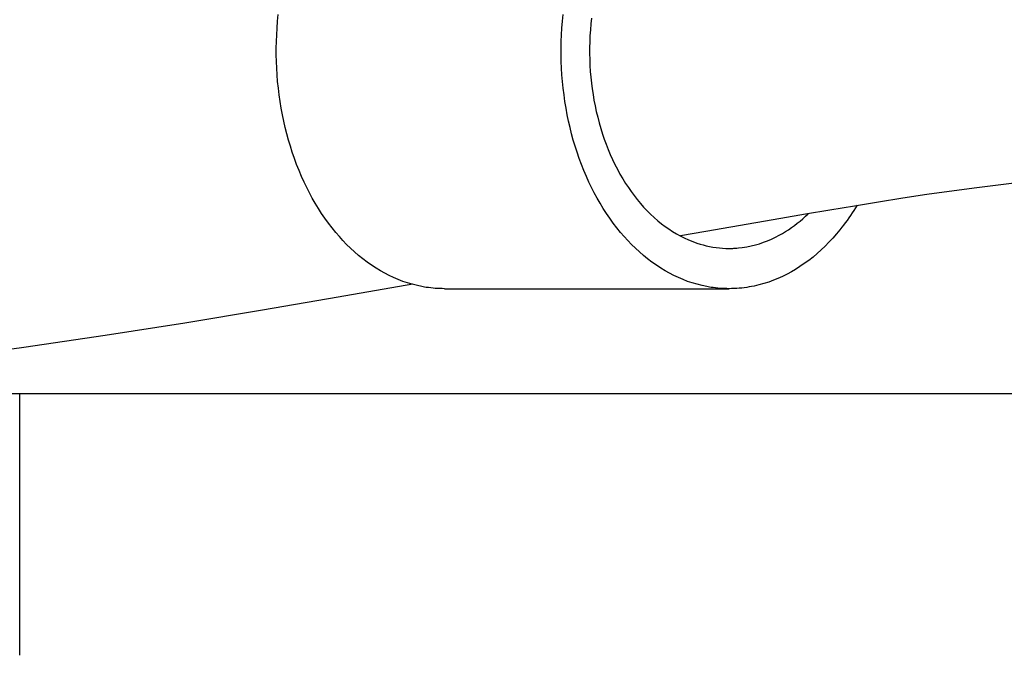
# Model space of a CAD drawing. Extents: x -544 to 1107, y -398 to 558.
# Drawn here: x 68 to 93, y -185 to -170 of the extents above; entities that cross this region are included whole.
import ezdxf

# ---------------------------------------------------------------- set-up
doc = ezdxf.new("R2010")
doc.units = 0
doc.header["$LTSCALE"] = 20
doc.layers.add('DETAIL', color=5, linetype='CONTINUOUS')
doc.layers.add('OUTLINE', color=3, linetype='CONTINUOUS')

msp = doc.modelspace()

# ---------------------------------------------------------------- linework, layer by layer
at = {"layer": 'DETAIL', "color": 5, "linetype": 'CONTINUOUS'}
for p, q in [((74.503, -169.762), (74.519, -169.597)), ((81.574, -169.762), (81.59, -169.597)), ((74.489, -169.929), (74.503, -169.762)), ((81.56, -169.929), (81.574, -169.762)), ((82.281, -169.828), (82.268, -169.975)), ((82.297, -169.682), (82.281, -169.828)), ((74.473, -170.262), (74.48, -170.095)), ((74.48, -170.095), (74.489, -169.929)), ((74.489, -169.929), (74.489, -169.929)), ((81.544, -170.262), (81.551, -170.095)), ((81.551, -170.095), (81.56, -169.929)), ((81.56, -169.929), (81.56, -169.929)), ((82.258, -170.122), (82.252, -170.269)), ((82.268, -169.975), (82.258, -170.122)), ((82.268, -169.975), (82.268, -169.975)), ((74.47, -170.428), (74.473, -170.262)), ((74.473, -170.262), (74.473, -170.262)), ((81.541, -170.428), (81.544, -170.262)), ((81.544, -170.262), (81.544, -170.262)), ((82.252, -170.269), (82.248, -170.416)), ((82.252, -170.269), (82.252, -170.269)), ((74.47, -170.595), (74.47, -170.428)), ((74.474, -170.761), (74.47, -170.595)), ((74.47, -170.595), (74.47, -170.595)), ((81.541, -170.595), (81.541, -170.428)), ((81.545, -170.761), (81.541, -170.595)), ((81.541, -170.595), (81.541, -170.595)), ((82.248, -170.416), (82.248, -170.563)), ((82.248, -170.563), (82.248, -170.563)), ((82.248, -170.563), (82.251, -170.71)), ((74.481, -170.927), (74.474, -170.761)), ((81.552, -170.927), (81.545, -170.761)), ((82.251, -170.71), (82.257, -170.857)), ((82.257, -170.857), (82.257, -170.857)), ((82.257, -170.857), (82.266, -171.004)), ((74.491, -171.093), (74.481, -170.927)), ((74.481, -170.927), (74.481, -170.927)), ((74.504, -171.259), (74.491, -171.093)), ((81.562, -171.093), (81.552, -170.927)), ((81.552, -170.927), (81.552, -170.927)), ((81.576, -171.259), (81.562, -171.093)), ((82.266, -171.004), (82.279, -171.15)), ((74.521, -171.425), (74.504, -171.259)), ((74.504, -171.259), (74.504, -171.259)), ((81.592, -171.425), (81.576, -171.259)), ((81.576, -171.259), (81.576, -171.259)), ((82.279, -171.15), (82.279, -171.15)), ((82.279, -171.15), (82.294, -171.294)), ((82.294, -171.294), (82.312, -171.437)), ((74.542, -171.59), (74.521, -171.425)), ((74.565, -171.754), (74.542, -171.59)), ((74.542, -171.59), (74.542, -171.59)), ((81.613, -171.59), (81.592, -171.425)), ((81.636, -171.754), (81.613, -171.59)), ((81.613, -171.59), (81.613, -171.59)), ((82.312, -171.437), (82.312, -171.437)), ((82.312, -171.437), (82.333, -171.579)), ((82.333, -171.579), (82.357, -171.722)), ((74.592, -171.919), (74.565, -171.754)), ((81.663, -171.919), (81.636, -171.754)), ((82.357, -171.722), (82.357, -171.722)), ((82.357, -171.722), (82.385, -171.863)), ((74.623, -172.083), (74.592, -171.919)), ((74.592, -171.919), (74.592, -171.919)), ((81.694, -172.083), (81.663, -171.919)), ((81.663, -171.919), (81.663, -171.919)), ((82.385, -171.863), (82.415, -172.004)), ((82.415, -172.004), (82.415, -172.004)), ((82.415, -172.004), (82.449, -172.144)), ((74.656, -172.245), (74.623, -172.083)), ((74.692, -172.401), (74.656, -172.245)), ((74.656, -172.245), (74.656, -172.245)), ((81.728, -172.245), (81.694, -172.083)), ((81.763, -172.401), (81.728, -172.245)), ((81.728, -172.245), (81.728, -172.245)), ((82.449, -172.144), (82.486, -172.284)), ((82.486, -172.284), (82.486, -172.284)), ((82.486, -172.284), (82.526, -172.424)), ((74.731, -172.555), (74.692, -172.401)), ((74.773, -172.709), (74.731, -172.555)), ((74.731, -172.555), (74.731, -172.555)), ((81.802, -172.555), (81.763, -172.401)), ((81.844, -172.709), (81.802, -172.555)), ((81.802, -172.555), (81.802, -172.555)), ((82.526, -172.424), (82.569, -172.56)), ((82.569, -172.56), (82.569, -172.56)), ((82.569, -172.56), (82.613, -172.69)), ((74.819, -172.862), (74.773, -172.709)), ((81.89, -172.862), (81.844, -172.709)), ((82.613, -172.69), (82.659, -172.816)), ((82.659, -172.816), (82.659, -172.816)), ((82.659, -172.816), (82.709, -172.942)), ((74.867, -173.014), (74.819, -172.862)), ((74.819, -172.862), (74.819, -172.862)), ((74.92, -173.165), (74.867, -173.014)), ((81.939, -173.014), (81.89, -172.862)), ((81.89, -172.862), (81.89, -172.862)), ((81.991, -173.165), (81.939, -173.014)), ((82.709, -172.942), (82.761, -173.067)), ((74.975, -173.314), (74.92, -173.165)), ((74.92, -173.165), (74.92, -173.165)), ((82.046, -173.314), (81.991, -173.165)), ((81.991, -173.165), (81.991, -173.165)), ((82.761, -173.067), (82.761, -173.067)), ((82.761, -173.067), (82.817, -173.191)), ((82.817, -173.191), (82.876, -173.313)), ((75.034, -173.463), (74.975, -173.314)), ((75.097, -173.611), (75.034, -173.463)), ((75.034, -173.463), (75.034, -173.463)), ((82.105, -173.463), (82.046, -173.314)), ((82.168, -173.611), (82.105, -173.463)), ((82.105, -173.463), (82.105, -173.463)), ((82.876, -173.313), (82.876, -173.313)), ((82.876, -173.313), (82.937, -173.433)), ((82.937, -173.433), (83.002, -173.553)), ((75.162, -173.755), (75.097, -173.611)), ((75.227, -173.89), (75.162, -173.755)), ((75.162, -173.755), (75.162, -173.755)), ((82.233, -173.755), (82.168, -173.611)), ((82.298, -173.89), (82.233, -173.755)), ((82.233, -173.755), (82.233, -173.755)), ((83.002, -173.553), (83.002, -173.553)), ((83.002, -173.553), (83.072, -173.671)), ((83.072, -173.671), (83.142, -173.785)), ((83.142, -173.785), (83.142, -173.785)), ((83.142, -173.785), (83.211, -173.89)), ((91.796, -173.892), (92.988, -173.746)), ((75.294, -174.02), (75.227, -173.89)), ((75.364, -174.15), (75.294, -174.02)), ((75.294, -174.02), (75.294, -174.02)), ((82.365, -174.02), (82.298, -173.89)), ((82.435, -174.15), (82.365, -174.02)), ((82.365, -174.02), (82.365, -174.02)), ((83.211, -173.89), (83.28, -173.989)), ((83.28, -173.989), (83.28, -173.989)), ((83.28, -173.989), (83.353, -174.088)), ((90.622, -174.053), (91.796, -173.892)), ((75.437, -174.278), (75.364, -174.15)), ((75.514, -174.405), (75.437, -174.278)), ((75.437, -174.278), (75.437, -174.278)), ((82.508, -174.278), (82.435, -174.15)), ((82.585, -174.405), (82.508, -174.278)), ((82.508, -174.278), (82.508, -174.278)), ((83.353, -174.088), (83.43, -174.186)), ((83.43, -174.186), (83.43, -174.186)), ((83.43, -174.186), (83.509, -174.281)), ((83.509, -174.281), (83.59, -174.373)), ((88.821, -174.339), (89.424, -174.241)), ((89.424, -174.241), (90.024, -174.146)), ((89.424, -174.241), (89.424, -174.241)), ((90.024, -174.146), (90.622, -174.053)), ((75.594, -174.529), (75.514, -174.405)), ((82.665, -174.529), (82.585, -174.405)), ((83.59, -174.373), (83.59, -174.373)), ((83.59, -174.373), (83.674, -174.463)), ((83.674, -174.463), (83.762, -174.55)), ((87.606, -174.542), (88.215, -174.439)), ((88.215, -174.439), (88.821, -174.339)), ((88.215, -174.439), (88.215, -174.439)), ((88.767, -174.52), (88.726, -174.582)), ((88.808, -174.457), (88.767, -174.52)), ((88.847, -174.393), (88.808, -174.457)), ((88.808, -174.457), (88.808, -174.457)), ((88.887, -174.33), (88.847, -174.393)), ((75.677, -174.651), (75.594, -174.529)), ((75.594, -174.529), (75.594, -174.529)), ((75.764, -174.771), (75.677, -174.651)), ((75.855, -174.891), (75.764, -174.771)), ((75.764, -174.771), (75.764, -174.771)), ((82.748, -174.651), (82.665, -174.529)), ((82.665, -174.529), (82.665, -174.529)), ((82.835, -174.771), (82.748, -174.651)), ((82.926, -174.891), (82.835, -174.771)), ((82.835, -174.771), (82.835, -174.771)), ((83.762, -174.55), (83.762, -174.55)), ((83.762, -174.55), (83.854, -174.635)), ((83.854, -174.635), (83.946, -174.715)), ((83.946, -174.715), (83.946, -174.715)), ((83.946, -174.715), (84.034, -174.786)), ((85.757, -174.861), (86.377, -174.753)), ((86.377, -174.753), (86.993, -174.646)), ((86.993, -174.646), (87.606, -174.542)), ((86.993, -174.646), (86.993, -174.646)), ((87.404, -174.777), (87.473, -174.721)), ((87.473, -174.721), (87.541, -174.662)), ((87.541, -174.662), (87.607, -174.602)), ((87.541, -174.662), (87.541, -174.662)), ((87.607, -174.602), (87.673, -174.541)), ((88.594, -174.766), (88.551, -174.824)), ((88.64, -174.704), (88.594, -174.766)), ((88.684, -174.643), (88.64, -174.704)), ((88.64, -174.704), (88.64, -174.704)), ((88.726, -174.582), (88.684, -174.643)), ((88.726, -174.582), (88.726, -174.582)), ((75.947, -175.004), (75.855, -174.891)), ((76.036, -175.107), (75.947, -175.004)), ((75.947, -175.004), (75.947, -175.004)), ((83.018, -175.004), (82.926, -174.891)), ((83.107, -175.107), (83.018, -175.004)), ((83.018, -175.004), (83.018, -175.004)), ((84.034, -174.786), (84.122, -174.853)), ((84.122, -174.853), (84.122, -174.853)), ((84.122, -174.853), (84.212, -174.916)), ((84.212, -174.916), (84.306, -174.978)), ((84.306, -174.978), (84.306, -174.978)), ((84.306, -174.978), (84.402, -175.036)), ((84.507, -175.083), (85.133, -174.972)), ((85.133, -174.972), (85.757, -174.861)), ((85.757, -174.861), (85.757, -174.861)), ((87.038, -175.028), (87.112, -174.983)), ((87.112, -174.983), (87.186, -174.935)), ((87.112, -174.983), (87.112, -174.983)), ((87.186, -174.935), (87.261, -174.884)), ((87.261, -174.884), (87.333, -174.831)), ((87.261, -174.884), (87.261, -174.884)), ((87.333, -174.831), (87.404, -174.777)), ((87.404, -174.777), (87.404, -174.777)), ((88.459, -174.942), (88.378, -175.038)), ((88.512, -174.876), (88.459, -174.942)), ((88.459, -174.942), (88.459, -174.942)), ((88.551, -174.824), (88.512, -174.876)), ((88.551, -174.824), (88.551, -174.824)), ((76.125, -175.205), (76.036, -175.107)), ((76.217, -175.302), (76.125, -175.205)), ((76.125, -175.205), (76.125, -175.205)), ((83.196, -175.205), (83.107, -175.107)), ((83.289, -175.302), (83.196, -175.205)), ((83.196, -175.205), (83.196, -175.205)), ((84.402, -175.036), (84.499, -175.09)), ((84.499, -175.09), (84.499, -175.09)), ((84.499, -175.09), (84.598, -175.14)), ((84.598, -175.14), (84.7, -175.186)), ((84.7, -175.186), (84.7, -175.186)), ((84.7, -175.186), (84.808, -175.23)), ((84.808, -175.23), (84.908, -175.266)), ((86.465, -175.282), (86.567, -175.248)), ((86.567, -175.248), (86.667, -175.21)), ((86.567, -175.248), (86.567, -175.248)), ((86.667, -175.21), (86.766, -175.168)), ((86.766, -175.168), (86.865, -175.121)), ((86.766, -175.168), (86.766, -175.168)), ((86.865, -175.121), (86.957, -175.073)), ((86.957, -175.073), (87.038, -175.028)), ((86.957, -175.073), (86.957, -175.073)), ((88.19, -175.248), (88.096, -175.342)), ((88.283, -175.147), (88.19, -175.248)), ((88.378, -175.038), (88.283, -175.147)), ((88.283, -175.147), (88.283, -175.147)), ((76.314, -175.396), (76.217, -175.302)), ((76.413, -175.487), (76.314, -175.396)), ((76.314, -175.396), (76.314, -175.396)), ((76.514, -175.575), (76.413, -175.487)), ((83.385, -175.396), (83.289, -175.302)), ((83.484, -175.487), (83.385, -175.396)), ((83.385, -175.396), (83.385, -175.396)), ((83.585, -175.575), (83.484, -175.487)), ((84.908, -175.266), (84.908, -175.266)), ((84.908, -175.266), (84.991, -175.293)), ((84.991, -175.293), (85.065, -175.313)), ((85.065, -175.313), (85.065, -175.313)), ((85.065, -175.313), (85.144, -175.333)), ((85.144, -175.333), (85.225, -175.351)), ((85.225, -175.351), (85.225, -175.351)), ((85.225, -175.351), (85.306, -175.365)), ((85.306, -175.365), (85.387, -175.377)), ((85.387, -175.377), (85.387, -175.377)), ((85.387, -175.377), (85.469, -175.387)), ((85.469, -175.387), (85.55, -175.394)), ((85.55, -175.394), (85.55, -175.394)), ((85.55, -175.394), (85.632, -175.398)), ((85.632, -175.398), (85.714, -175.4)), ((85.714, -175.4), (85.737, -175.399)), ((85.737, -175.399), (85.76, -175.399)), ((85.76, -175.399), (85.76, -175.399)), ((85.76, -175.399), (85.783, -175.399)), ((85.783, -175.399), (85.806, -175.398)), ((85.806, -175.398), (85.828, -175.397)), ((85.806, -175.398), (85.806, -175.398)), ((85.828, -175.397), (85.852, -175.396)), ((85.852, -175.396), (85.878, -175.394)), ((85.852, -175.396), (85.852, -175.396)), ((85.878, -175.394), (85.898, -175.393)), ((85.898, -175.393), (85.898, -175.393)), ((85.898, -175.393), (85.907, -175.393)), ((85.907, -175.393), (85.943, -175.389)), ((85.943, -175.389), (86.036, -175.378)), ((85.943, -175.389), (85.943, -175.389)), ((86.036, -175.378), (86.155, -175.36)), ((86.155, -175.36), (86.263, -175.338)), ((86.155, -175.36), (86.155, -175.36)), ((86.263, -175.338), (86.363, -175.312)), ((86.363, -175.312), (86.465, -175.282)), ((86.363, -175.312), (86.363, -175.312)), ((87.999, -175.435), (87.898, -175.526)), ((88.096, -175.342), (87.999, -175.435)), ((88.096, -175.342), (88.096, -175.342)), ((76.618, -175.66), (76.514, -175.575)), ((76.514, -175.575), (76.514, -175.575)), ((76.725, -175.741), (76.618, -175.66)), ((76.837, -175.819), (76.725, -175.741)), ((76.725, -175.741), (76.725, -175.741)), ((83.689, -175.66), (83.585, -175.575)), ((83.585, -175.575), (83.585, -175.575)), ((83.796, -175.741), (83.689, -175.66)), ((83.908, -175.819), (83.796, -175.741)), ((83.796, -175.741), (83.796, -175.741)), ((87.689, -175.696), (87.578, -175.777)), ((87.795, -175.613), (87.689, -175.696)), ((87.689, -175.696), (87.689, -175.696)), ((87.898, -175.526), (87.795, -175.613)), ((87.898, -175.526), (87.898, -175.526)), ((76.948, -175.892), (76.837, -175.819)), ((77.055, -175.956), (76.948, -175.892)), ((76.948, -175.892), (76.948, -175.892)), ((77.161, -176.015), (77.055, -175.956)), ((84.019, -175.892), (83.908, -175.819)), ((84.126, -175.956), (84.019, -175.892)), ((84.019, -175.892), (84.019, -175.892)), ((84.232, -176.015), (84.126, -175.956)), ((87.257, -175.981), (87.149, -176.039)), ((87.362, -175.919), (87.257, -175.981)), ((87.257, -175.981), (87.257, -175.981)), ((87.468, -175.852), (87.362, -175.919)), ((87.578, -175.777), (87.468, -175.852)), ((87.468, -175.852), (87.468, -175.852)), ((77.27, -176.071), (77.161, -176.015)), ((77.161, -176.015), (77.161, -176.015)), ((77.382, -176.124), (77.27, -176.071)), ((77.496, -176.173), (77.382, -176.124)), ((77.382, -176.124), (77.382, -176.124)), ((77.61, -176.217), (77.496, -176.173)), ((77.724, -176.256), (77.61, -176.217)), ((77.61, -176.217), (77.61, -176.217)), ((84.341, -176.071), (84.232, -176.015)), ((84.232, -176.015), (84.232, -176.015)), ((84.453, -176.124), (84.341, -176.071)), ((84.567, -176.173), (84.453, -176.124)), ((84.453, -176.124), (84.453, -176.124)), ((84.681, -176.217), (84.567, -176.173)), ((84.795, -176.256), (84.681, -176.217)), ((84.681, -176.217), (84.681, -176.217)), ((86.696, -176.234), (86.576, -176.272)), ((86.81, -176.192), (86.696, -176.234)), ((86.924, -176.146), (86.81, -176.192)), ((86.81, -176.192), (86.81, -176.192)), ((87.037, -176.095), (86.924, -176.146)), ((87.149, -176.039), (87.037, -176.095)), ((87.037, -176.095), (87.037, -176.095)), ((76.005, -176.605), (77.86, -176.281)), ((77.845, -176.291), (77.724, -176.256)), ((77.974, -176.323), (77.845, -176.291)), ((77.845, -176.291), (77.845, -176.291)), ((78.084, -176.347), (77.974, -176.323)), ((78.15, -176.359), (78.084, -176.347)), ((78.084, -176.347), (78.084, -176.347)), ((78.195, -176.366), (78.15, -176.359)), ((78.247, -176.373), (78.195, -176.366)), ((78.195, -176.366), (78.195, -176.366)), ((78.306, -176.38), (78.247, -176.373)), ((78.362, -176.386), (78.306, -176.38)), ((78.306, -176.38), (78.306, -176.38)), ((78.417, -176.391), (78.362, -176.386)), ((78.473, -176.395), (78.417, -176.391)), ((78.417, -176.391), (78.417, -176.391)), ((78.529, -176.397), (78.473, -176.395)), ((78.586, -176.398), (78.529, -176.397)), ((78.529, -176.397), (78.529, -176.397)), ((78.642, -176.399), (78.586, -176.398)), ((78.642, -176.4), (85.713, -176.4)), ((84.916, -176.291), (84.795, -176.256)), ((85.046, -176.323), (84.916, -176.291)), ((84.916, -176.291), (84.916, -176.291)), ((85.155, -176.347), (85.046, -176.323)), ((85.221, -176.359), (85.155, -176.347)), ((85.155, -176.347), (85.155, -176.347)), ((85.266, -176.366), (85.221, -176.359)), ((85.319, -176.373), (85.266, -176.366)), ((85.266, -176.366), (85.266, -176.366)), ((85.377, -176.38), (85.319, -176.373)), ((85.433, -176.386), (85.377, -176.38)), ((85.377, -176.38), (85.377, -176.38)), ((85.489, -176.391), (85.433, -176.386)), ((85.544, -176.395), (85.489, -176.391)), ((85.489, -176.391), (85.489, -176.391)), ((85.6, -176.397), (85.544, -176.395)), ((85.657, -176.398), (85.6, -176.397)), ((85.6, -176.397), (85.6, -176.397)), ((85.713, -176.399), (85.657, -176.398)), ((85.775, -176.398), (85.713, -176.399)), ((85.838, -176.397), (85.775, -176.398)), ((85.901, -176.393), (85.838, -176.397)), ((85.838, -176.397), (85.838, -176.397)), ((85.964, -176.389), (85.901, -176.393)), ((86.026, -176.383), (85.964, -176.389)), ((85.964, -176.389), (85.964, -176.389)), ((86.089, -176.376), (86.026, -176.383)), ((86.154, -176.366), (86.089, -176.376)), ((86.089, -176.376), (86.089, -176.376)), ((86.213, -176.357), (86.154, -176.366)), ((86.266, -176.348), (86.213, -176.357)), ((86.213, -176.357), (86.213, -176.357)), ((86.337, -176.334), (86.266, -176.348)), ((86.448, -176.307), (86.337, -176.334)), ((86.337, -176.334), (86.337, -176.334)), ((86.576, -176.272), (86.448, -176.307)), ((86.576, -176.272), (86.576, -176.272)), ((74.124, -176.927), (76.005, -176.605)), ((72.197, -177.244), (74.124, -176.927)), ((74.124, -176.927), (74.124, -176.927)), ((70.222, -177.552), (72.197, -177.244)), ((68.202, -177.85), (70.222, -177.552)), ((70.222, -177.552), (70.222, -177.552)), ((66.135, -178.135), (68.202, -177.85)), ((62.5, -179), (118.936, -179))]:
    msp.add_line(p, q, dxfattribs=at)
at = {"layer": 'OUTLINE', "color": 3, "linetype": 'CONTINUOUS'}
for p, q in [((68.1, -185.5), (68.1, -179)), ((68.1, -179), (116.814, -179))]:
    msp.add_line(p, q, dxfattribs=at)

doc.saveas('drawing.dxf')
